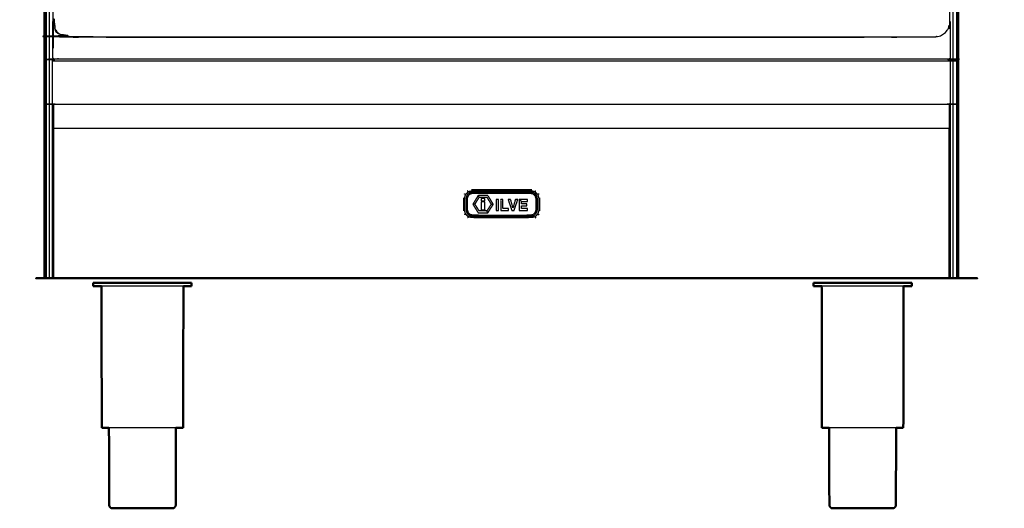
# Model space of a CAD drawing. Units: millimetres. Extents: x -2 to 151, y 0 to 185.
# Drawn here: x -2 to 63, y 0 to 32 of the extents above; entities that cross this region are included whole.
import ezdxf

# ---------------------------------------------------------------- set-up
doc = ezdxf.new("R2010")
doc.units = ezdxf.units.MM
doc.header["$MEASUREMENT"] = 0
doc.layers.add('PROIEZIONI 2D$Visible$Curves', color=7, linetype='Continuous', true_color=0x000000)
doc.layers.add('PROIEZIONI 2D$Visible$SceneSilhouetteCurves', color=7, linetype='Continuous', lineweight=50, true_color=0x000000)

msp = doc.modelspace()

# ---------------------------------------------------------------- linework, layer by layer
at = {"layer": 'PROIEZIONI 2D$Visible$Curves', "color": 18, "true_color": 0x000000}
for points in [[(0.111, 15.061), (0.111, 50.985), (0.111, 86.91)], [(59.943, 86.91), (59.943, 50.985), (59.943, 15.061)], [(0.111, 15.061), (0.118, 15.061), (0.124, 15.061)], [(0.161, 15.061), (0.143, 15.061), (0.124, 15.061)], [(0.224, 15.061), (0.193, 15.061), (0.161, 15.061)], [(0.311, 15.061), (0.268, 15.061), (0.224, 15.061)], [(0.311, 15.061), (0.373, 15.061), (0.435, 15.061)], [(0.435, 15.061), (0.543, 15.061), (0.65, 15.061)], [(0.657, 15.061), (0.654, 15.061), (0.65, 15.061)], [(59.615, 15.061), (59.507, 15.061), (59.4, 15.061)], [(59.743, 15.061), (59.679, 15.061), (59.615, 15.061)], [(59.743, 15.061), (59.786, 15.061), (59.83, 15.061)], [(59.83, 15.061), (59.861, 15.061), (59.893, 15.061)], [(59.893, 15.061), (59.911, 15.061), (59.93, 15.061)], [(59.943, 15.061), (59.936, 15.061), (59.93, 15.061)], [(3.376, 14.759), (3.345, 14.759), (3.314, 14.759)], [(3.314, 14.551), (3.314, 14.655), (3.314, 14.759)], [(3.559, 14.759), (3.468, 14.759), (3.376, 14.759)], [(3.857, 14.759), (3.708, 14.759), (3.559, 14.759)], [(3.87, 5.272), (3.86, 9.912), (3.851, 14.551)], [(4.257, 14.759), (4.057, 14.759), (3.857, 14.759)], [(4.257, 14.759), (4.501, 14.759), (4.745, 14.759)], [(5.301, 14.759), (5.023, 14.759), (4.745, 14.759)], [(5.905, 14.759), (5.603, 14.759), (5.301, 14.759)], [(5.905, 14.759), (6.219, 14.759), (6.533, 14.759)], [(6.533, 14.759), (6.847, 14.759), (7.161, 14.759)], [(7.161, 14.759), (7.463, 14.759), (7.765, 14.759)], [(8.321, 14.759), (8.043, 14.759), (7.765, 14.759)], [(8.809, 14.759), (8.565, 14.759), (8.321, 14.759)], [(9.209, 14.759), (9.009, 14.759), (8.809, 14.759)], [(9.197, 5.272), (9.206, 9.912), (9.215, 14.551)], [(9.507, 14.759), (9.358, 14.759), (9.209, 14.759)], [(9.69, 14.759), (9.598, 14.759), (9.507, 14.759)], [(9.69, 14.759), (9.721, 14.759), (9.752, 14.759)], [(9.752, 14.551), (9.752, 14.655), (9.752, 14.759)], [(50.524, 14.759), (50.493, 14.759), (50.462, 14.759)], [(50.462, 14.551), (50.462, 14.655), (50.462, 14.759)], [(50.707, 14.759), (50.615, 14.759), (50.524, 14.759)], [(51.005, 14.759), (50.856, 14.759), (50.707, 14.759)], [(51.017, 5.272), (51.008, 9.912), (50.998, 14.551)], [(51.405, 14.759), (51.205, 14.759), (51.005, 14.759)], [(51.405, 14.759), (51.649, 14.759), (51.892, 14.759)], [(52.449, 14.759), (52.171, 14.759), (51.892, 14.759)], [(53.053, 14.759), (52.751, 14.759), (52.449, 14.759)], [(53.053, 14.759), (53.367, 14.759), (53.681, 14.759)], [(53.681, 14.759), (53.995, 14.759), (54.309, 14.759)], [(54.309, 14.759), (54.611, 14.759), (54.912, 14.759)], [(55.469, 14.759), (55.191, 14.759), (54.912, 14.759)], [(55.957, 14.759), (55.713, 14.759), (55.469, 14.759)], [(56.357, 14.759), (56.157, 14.759), (55.957, 14.759)], [(56.344, 5.272), (56.353, 9.912), (56.363, 14.551)], [(56.654, 14.759), (56.506, 14.759), (56.357, 14.759)], [(56.837, 14.759), (56.746, 14.759), (56.654, 14.759)], [(56.837, 14.759), (56.868, 14.759), (56.9, 14.759)], [(56.9, 14.551), (56.9, 14.655), (56.9, 14.759)], [(51.069, 5.272), (51.043, 5.272), (51.017, 5.272)], [(4.503, 0), (4.523, 0), (4.542, 0)], [(4.542, 0), (4.6, 0), (4.658, 0)], [(4.658, 0), (4.752, 0), (4.845, 0)], [(4.845, 0), (4.972, 0), (5.098, 0)], [(5.098, 0), (5.252, 0), (5.405, 0)], [(5.405, 0), (5.581, 0), (5.756, 0)], [(5.756, 0), (5.947, 0), (6.137, 0)], [(6.137, 0), (6.335, 0), (6.533, 0)], [(6.533, 0), (6.731, 0), (6.929, 0)], [(6.929, 0), (7.12, 0), (7.31, 0)], [(7.31, 0), (7.485, 0), (7.661, 0)], [(7.661, 0), (7.815, 0), (7.968, 0)], [(7.968, 0), (8.095, 0), (8.221, 0)], [(8.221, 0), (8.315, 0), (8.409, 0)], [(8.409, 0), (8.466, 0), (8.524, 0)], [(8.524, 0), (8.544, 0), (8.563, 0)], [(51.651, 0), (51.67, 0), (51.69, 0)], [(51.69, 0), (51.748, 0), (51.805, 0)], [(51.805, 0), (51.899, 0), (51.993, 0)], [(51.993, 0), (52.119, 0), (52.245, 0)], [(52.245, 0), (52.399, 0), (52.553, 0)], [(52.553, 0), (52.728, 0), (52.904, 0)], [(52.904, 0), (53.094, 0), (53.285, 0)], [(53.285, 0), (53.483, 0), (53.681, 0)], [(53.681, 0), (53.879, 0), (54.077, 0)], [(54.077, 0), (54.267, 0), (54.458, 0)], [(54.458, 0), (54.633, 0), (54.808, 0)], [(54.808, 0), (54.962, 0), (55.116, 0)], [(55.116, 0), (55.242, 0), (55.368, 0)], [(55.368, 0), (55.462, 0), (55.556, 0)], [(55.556, 0), (55.614, 0), (55.671, 0)], [(55.671, 0), (55.691, 0), (55.711, 0)]]:
    msp.add_open_spline(points, degree=2, dxfattribs=at)
at = {"layer": 'PROIEZIONI 2D$Visible$Curves', "color": 18, "lineweight": -3, "true_color": 0x000000}
for points in [[(0.124, 86.91), (0.124, 50.985), (0.124, 15.061)], [(0.161, 86.91), (0.161, 50.985), (0.161, 15.061)], [(0.224, 86.91), (0.224, 50.985), (0.224, 15.061)], [(0.435, 86.91), (0.435, 50.985), (0.435, 15.061)], [(59.615, 15.061), (59.615, 50.985), (59.615, 86.91)], [(59.83, 86.91), (59.83, 50.985), (59.83, 15.061)], [(59.893, 86.91), (59.893, 50.985), (59.893, 15.061)], [(59.93, 86.91), (59.93, 50.985), (59.93, 15.061)], [(2.889, 29.39), (2.889, 29.399), (2.889, 29.409)], [(57.615, 29.409), (57.615, 29.399), (57.615, 29.39)], [(0.65, 26.507), (0.676, 26.482), (0.701, 26.457)], [(0.65, 26.4), (0.654, 26.414), (0.657, 26.429)], [(59.4, 26.507), (59.374, 26.482), (59.349, 26.457)], [(59.4, 26.4), (59.396, 26.415), (59.393, 26.429)], [(0.657, 15.061), (0.657, 19.956), (0.657, 24.85)], [(0.676, 15.061), (0.676, 19.956), (0.676, 24.851)], [(59.349, 24.851), (30.025, 24.851), (0.701, 24.851)], [(0.701, 24.851), (0.701, 19.956), (0.701, 15.061)], [(59.349, 15.061), (59.349, 19.956), (59.349, 24.851)], [(59.374, 15.061), (59.374, 19.956), (59.374, 24.851)], [(59.393, 15.061), (59.393, 19.956), (59.393, 24.85)], [(32.02, 20.847), (30.05, 20.847), (28.08, 20.847)], [(28.196, 20.633), (28.191, 20.672), (28.185, 20.712)], [(31.904, 20.633), (31.909, 20.672), (31.915, 20.712)], [(27.55, 20.317), (27.55, 19.897), (27.55, 19.477)], [(28.582, 20.362), (28.549, 20.416), (28.515, 20.47)], [(31.349, 20.086), (31.275, 20.15), (31.201, 20.214)], [(32.55, 19.477), (32.55, 19.897), (32.55, 20.317)], [(27.792, 19.55), (27.75, 19.545), (27.707, 19.54)], [(27.846, 19.365), (27.808, 19.344), (27.77, 19.324)], [(28.3, 19.905), (28.233, 19.903), (28.167, 19.902)], [(29.147, 19.34), (29.113, 19.401), (29.08, 19.461)], [(29.362, 19.905), (29.429, 19.905), (29.497, 19.905)], [(32.254, 19.365), (32.292, 19.344), (32.33, 19.324)], [(32.308, 19.55), (32.35, 19.545), (32.393, 19.54)], [(28.196, 19.176), (28.191, 19.137), (28.185, 19.097)], [(31.904, 19.176), (31.909, 19.137), (31.915, 19.097)]]:
    msp.add_open_spline(points, degree=2, dxfattribs=at)
for points, knots in [([(58.407, 30.857), (30.041, 30.857), (1.675, 30.857), (1.48, 30.896), (1.286, 30.936), (1.127, 31.043), (0.968, 31.15), (0.861, 31.309), (0.754, 31.468), (0.714, 31.663), (0.675, 31.857), (0.675, 51.329), (0.675, 70.8), (0.714, 70.995), (0.754, 71.189), (0.861, 71.348), (0.968, 71.507), (1.127, 71.614), (1.286, 71.722), (1.48, 71.761), (1.675, 71.8), (5.16, 71.8), (8.645, 71.8), (10.388, 71.8), (12.131, 71.8), (13.873, 71.8), (15.616, 71.8), (17.358, 71.8), (19.101, 71.8), (20.844, 71.8), (22.586, 71.8), (24.041, 71.8), (25.496, 71.8), (26.549, 71.8), (27.602, 71.8), (28.821, 71.8), (30.041, 71.8), (31.261, 71.8), (32.48, 71.8), (33.533, 71.8), (34.586, 71.8), (36.041, 71.8), (37.496, 71.8), (39.238, 71.8), (40.981, 71.8), (42.724, 71.8), (44.466, 71.8), (46.209, 71.8), (47.951, 71.8), (49.694, 71.8), (51.437, 71.8), (54.922, 71.8), (58.407, 71.8), (58.601, 71.761), (58.796, 71.722), (58.955, 71.614), (59.114, 71.507), (59.221, 71.348), (59.328, 71.189), (59.368, 70.995), (59.407, 70.8), (59.407, 51.329), (59.407, 31.857), (59.368, 31.663), (59.328, 31.468), (59.221, 31.309), (59.114, 31.15), (58.955, 31.043), (58.796, 30.936), (58.601, 30.896), (58.407, 30.857)], [-18, -18, -18, -17, -17, -16, -16, -15, -15, -14, -14, -13, -13, -12, -12, -11, -11, -10, -10, -9, -9, -8, -8, -7, -7, -6, -6, -5, -5, -4, -4, -3, -3, -2, -2, -1, -1, 0, 0, 1, 1, 2, 2, 3, 3, 4, 4, 5, 5, 6, 6, 7, 7, 8, 8, 9, 9, 10, 10, 11, 11, 12, 12, 13, 13, 14, 14, 15, 15, 16, 16, 17, 17, 17]), ([(59.407, 31.857), (59.407, 30.633), (59.407, 29.409), (55.632, 29.409), (51.857, 29.409), (29.918, 29.409), (7.978, 29.409), (4.327, 29.409), (0.675, 29.409), (0.675, 30.633), (0.675, 31.857)], [-3.563888, -3.563888, -3.563888, -3, -3, -2, -2, -1, -1, 0, 0, 0.563829, 0.563829, 0.563829]), ([(0.754, 31.468), (0.861, 31.309), (0.968, 31.15), (1.127, 31.043), (1.286, 30.936), (1.48, 30.896), (1.675, 30.857), (30.041, 30.857), (58.407, 30.857)], [49, 49, 49, 50, 50, 51, 51, 52, 52, 53, 53, 53]), ([(55.637, 30.857), (55.637, 30.841), (55.637, 30.825), (28.961, 30.825), (2.286, 30.825), (2.286, 30.841), (2.286, 30.857)], [-0.0008, -0.0008, -0.0008, 0, 0, 1, 1, 1.0008, 1.0008, 1.0008]), ([(0.65, 29.29), (0.65, 29.34), (0.65, 29.39), (30.025, 29.39), (59.4, 29.39), (59.4, 29.34), (59.4, 29.29), (30.025, 29.29), (0.65, 29.29)], [27, 27, 27, 28, 28, 29, 29, 30, 30, 31, 31, 31]), ([(0.65, 15.061), (0.65, 19.955), (0.65, 24.85), (0.65, 25.625), (0.65, 26.4), (0.65, 26.454), (0.65, 26.507), (0.65, 27.899), (0.65, 29.29)], [22, 22, 22, 23, 23, 24, 24, 25, 25, 26, 26, 26]), ([(59.4, 29.29), (59.4, 27.899), (59.4, 26.507), (59.4, 26.471), (59.4, 26.435), (59.4, 26.418), (59.4, 26.4), (59.4, 25.625), (59.4, 24.85), (59.4, 19.955), (59.4, 15.061)], [0, 0, 0, 1, 1, 2, 2, 3, 3, 4, 4, 5, 5, 5]), ([(0.676, 26.449), (0.688, 26.453), (0.701, 26.457), (30.025, 26.457), (59.349, 26.457), (59.362, 26.453), (59.374, 26.449)], [0, 0, 0, 1, 1, 2, 2, 3, 3, 3]), ([(0.657, 26.429), (0.666, 26.439), (0.676, 26.449), (0.676, 25.65), (0.676, 24.851), (0.666, 24.851), (0.657, 24.85), (0.657, 25.64), (0.657, 26.429)], [0, 0, 0, 1, 1, 2, 2, 3, 3, 4, 4, 4]), ([(0.701, 26.457), (0.701, 25.654), (0.701, 24.851), (0.688, 24.851), (0.676, 24.851)], [0, 0, 0, 1, 1, 2, 2, 2]), ([(59.349, 26.457), (59.349, 25.654), (59.349, 24.851), (59.362, 24.851), (59.374, 24.851)], [0, 0, 0, 1, 1, 2, 2, 2]), ([(59.374, 26.449), (59.384, 26.439), (59.393, 26.429), (59.393, 25.64), (59.393, 24.85), (59.384, 24.851), (59.374, 24.851), (59.374, 25.65), (59.374, 26.449)], [0, 0, 0, 1, 1, 2, 2, 3, 3, 4, 4, 4]), ([(27.861, 20.71), (27.774, 20.623), (27.686, 20.535), (27.653, 20.555), (27.619, 20.574)], [0, 0, 0, 1, 1, 2, 2, 2]), ([(32.393, 20.27), (32.393, 19.905), (32.393, 19.54), (32.362, 19.432), (32.33, 19.324), (32.239, 19.239), (32.148, 19.155), (32.032, 19.126), (31.915, 19.097), (30.05, 19.097), (28.185, 19.097), (28.068, 19.126), (27.951, 19.155), (27.86, 19.239), (27.77, 19.324), (27.738, 19.432), (27.707, 19.54), (27.707, 19.905), (27.707, 20.27), (27.738, 20.378), (27.77, 20.486), (27.86, 20.57), (27.951, 20.654), (28.068, 20.683), (28.185, 20.712), (30.05, 20.712), (31.915, 20.712), (32.032, 20.683), (32.148, 20.654), (32.239, 20.57), (32.33, 20.486), (32.362, 20.378), (32.393, 20.27)], [-8, -8, -8, -7, -7, -6, -6, -5, -5, -4, -4, -3, -3, -2, -2, -1, -1, 0, 0, 1, 1, 2, 2, 3, 3, 4, 4, 5, 5, 6, 6, 7, 7, 8, 8, 8]), ([(32.254, 20.445), (32.281, 20.352), (32.308, 20.259), (32.308, 19.905), (32.308, 19.55), (32.281, 19.457), (32.254, 19.365), (32.179, 19.295), (32.104, 19.226), (32.004, 19.201), (31.904, 19.176), (30.05, 19.176), (28.196, 19.176), (28.096, 19.201), (27.996, 19.226), (27.921, 19.295), (27.846, 19.365), (27.819, 19.457), (27.792, 19.55), (27.792, 19.905), (27.792, 20.259), (27.819, 20.352), (27.846, 20.445), (27.921, 20.514), (27.996, 20.583), (28.096, 20.608), (28.196, 20.633), (30.05, 20.633), (31.904, 20.633), (32.004, 20.608), (32.104, 20.583), (32.179, 20.514), (32.254, 20.445)], [9, 9, 9, 10, 10, 11, 11, 12, 12, 13, 13, 14, 14, 15, 15, 16, 16, 17, 17, 18, 18, 19, 19, 20, 20, 21, 21, 22, 22, 23, 23, 24, 24, 25, 25, 25]), ([(32.254, 20.445), (32.179, 20.514), (32.104, 20.583), (32.004, 20.608), (31.904, 20.633), (30.05, 20.633), (28.196, 20.633), (28.096, 20.608), (27.996, 20.583), (27.921, 20.514), (27.846, 20.445), (27.819, 20.352), (27.792, 20.259), (27.792, 19.905), (27.792, 19.55), (27.819, 19.457), (27.846, 19.365), (27.921, 19.295), (27.996, 19.226), (28.096, 19.201), (28.196, 19.176), (30.05, 19.176), (31.904, 19.176), (32.004, 19.201), (32.104, 19.226), (32.179, 19.295), (32.254, 19.365), (32.281, 19.457), (32.308, 19.55), (32.308, 19.905), (32.308, 20.259), (32.281, 20.352), (32.254, 20.445)], [-8, -8, -8, -7, -7, -6, -6, -5, -5, -4, -4, -3, -3, -2, -2, -1, -1, 0, 0, 1, 1, 2, 2, 3, 3, 4, 4, 5, 5, 6, 6, 7, 7, 8, 8, 8]), ([(32.239, 20.71), (32.124, 20.741), (32.01, 20.772), (30.05, 20.772), (28.09, 20.772), (27.976, 20.741), (27.861, 20.71), (27.842, 20.744), (27.822, 20.778)], [0, 0, 0, 1, 1, 2, 2, 3, 3, 4, 4, 4]), ([(32.33, 20.486), (32.239, 20.57), (32.148, 20.654), (32.032, 20.683), (31.915, 20.712), (30.05, 20.712), (28.185, 20.712), (28.068, 20.683), (27.951, 20.654)], [10, 10, 10, 11, 11, 12, 12, 13, 13, 14, 14, 14]), ([(32.414, 20.535), (32.326, 20.623), (32.239, 20.71), (32.258, 20.744), (32.278, 20.778)], [0, 0, 0, 1, 1, 2, 2, 2]), ([(27.686, 19.258), (27.656, 19.372), (27.625, 19.487), (27.625, 19.897), (27.625, 20.307), (27.656, 20.421), (27.686, 20.535)], [0, 0, 0, 1, 1, 2, 2, 3, 3, 3]), ([(28.167, 19.902), (28.341, 20.186), (28.515, 20.47), (28.831, 20.47), (29.147, 20.47), (29.322, 20.187), (29.497, 19.905), (29.322, 19.622), (29.147, 19.34), (28.83, 19.341), (28.514, 19.342), (28.34, 19.622), (28.167, 19.902)], [-2, -2, -2, -1, -1, 0, 0, 1, 1, 2, 2, 3, 3, 4, 4, 4]), ([(28.582, 19.461), (28.831, 19.461), (29.08, 19.461), (29.221, 19.683), (29.362, 19.905), (29.221, 20.133), (29.08, 20.362), (28.831, 20.362), (28.582, 20.362), (28.441, 20.133), (28.3, 19.905), (28.441, 19.683), (28.582, 19.461)], [-2, -2, -2, -1, -1, 0, 0, 1, 1, 2, 2, 3, 3, 4, 4, 4]), ([(28.582, 20.362), (28.831, 20.362), (29.08, 20.362), (29.221, 20.133), (29.362, 19.905)], [7, 7, 7, 8, 8, 9, 9, 9]), ([(28.945, 20.133), (28.831, 20.133), (28.717, 20.133), (28.717, 20.207), (28.717, 20.281), (28.831, 20.281), (28.945, 20.281), (28.945, 20.207), (28.945, 20.133)], [-1, -1, -1, 0, 0, 1, 1, 2, 2, 3, 3, 3]), ([(28.717, 20.053), (28.831, 20.053), (28.945, 20.053), (28.945, 19.79), (28.945, 19.528), (28.831, 19.528), (28.717, 19.528), (28.717, 19.79), (28.717, 20.053)], [-1, -1, -1, 0, 0, 1, 1, 2, 2, 3, 3, 3]), ([(29.693, 20.214), (29.768, 20.214), (29.843, 20.214), (29.843, 19.852), (29.843, 19.49), (29.768, 19.49), (29.693, 19.49), (29.693, 19.852), (29.693, 20.214)], [-1, -1, -1, 0, 0, 1, 1, 2, 2, 3, 3, 3]), ([(29.984, 19.49), (29.984, 19.852), (29.984, 20.214), (30.06, 20.214), (30.136, 20.214), (30.136, 19.917), (30.136, 19.62), (30.315, 19.62), (30.495, 19.62), (30.495, 19.555), (30.495, 19.49), (30.239, 19.49), (29.984, 19.49)], [-2, -2, -2, -1, -1, 0, 0, 1, 1, 2, 2, 3, 3, 4, 4, 4]), ([(30.949, 20.214), (31.028, 20.214), (31.107, 20.214), (31.045, 20.033), (30.983, 19.852), (30.921, 19.671), (30.859, 19.49), (30.823, 19.49), (30.788, 19.49), (30.752, 19.49), (30.716, 19.49), (30.655, 19.671), (30.594, 19.852), (30.532, 20.033), (30.471, 20.214), (30.552, 20.214), (30.633, 20.214), (30.712, 19.939), (30.79, 19.664), (30.87, 19.939), (30.949, 20.214)], [-4, -4, -4, -3, -3, -2, -2, -1, -1, 0, 0, 1, 1, 2, 2, 3, 3, 4, 4, 5, 5, 6, 6, 6]), ([(31.732, 20.214), (31.732, 20.15), (31.732, 20.086), (31.541, 20.086), (31.349, 20.086), (31.349, 20.009), (31.349, 19.932), (31.525, 19.932), (31.701, 19.932), (31.701, 19.869), (31.701, 19.806), (31.525, 19.806), (31.349, 19.806), (31.349, 19.713), (31.349, 19.62), (31.549, 19.62), (31.75, 19.62), (31.75, 19.555), (31.75, 19.49), (31.475, 19.49), (31.201, 19.49), (31.201, 19.648), (31.201, 19.806), (31.201, 19.869), (31.201, 19.932), (31.201, 20.073), (31.201, 20.214), (31.467, 20.214), (31.732, 20.214)], [-6, -6, -6, -5, -5, -4, -4, -3, -3, -2, -2, -1, -1, 0, 0, 1, 1, 2, 2, 3, 3, 4, 4, 5, 5, 6, 6, 7, 7, 8, 8, 8]), ([(32.481, 20.574), (32.447, 20.555), (32.414, 20.535), (32.444, 20.421), (32.475, 20.307), (32.475, 19.897), (32.475, 19.487), (32.444, 19.372), (32.414, 19.258), (32.447, 19.238), (32.481, 19.219)], [0, 0, 0, 1, 1, 2, 2, 3, 3, 4, 4, 5, 5, 5]), ([(28.167, 19.902), (28.34, 19.622), (28.514, 19.342), (28.83, 19.341), (29.147, 19.34)], [5, 5, 5, 6, 6, 7, 7, 7]), ([(27.861, 19.083), (27.774, 19.171), (27.686, 19.258), (27.653, 19.238), (27.619, 19.219)], [0, 0, 0, 1, 1, 2, 2, 2]), ([(27.77, 19.324), (27.86, 19.239), (27.951, 19.155), (28.068, 19.126), (28.185, 19.097), (30.05, 19.097), (31.915, 19.097), (32.032, 19.126), (32.148, 19.155)], [18, 18, 18, 19, 19, 20, 20, 21, 21, 22, 22, 22]), ([(32.239, 19.083), (32.124, 19.052), (32.01, 19.022), (30.05, 19.022), (28.09, 19.022), (27.976, 19.052), (27.861, 19.083), (27.842, 19.049), (27.822, 19.016)], [0, 0, 0, 1, 1, 2, 2, 3, 3, 4, 4, 4]), ([(32.414, 19.258), (32.326, 19.171), (32.239, 19.083), (32.258, 19.049), (32.278, 19.016)], [0, 0, 0, 1, 1, 2, 2, 2]), ([(8.809, 14.551), (8.565, 14.551), (8.321, 14.551), (8.043, 14.551), (7.765, 14.551), (7.463, 14.551), (7.161, 14.551), (6.847, 14.551), (6.533, 14.551), (6.219, 14.551), (5.905, 14.551), (5.603, 14.551), (5.301, 14.551), (5.023, 14.551), (4.745, 14.551), (4.501, 14.551), (4.257, 14.551), (4.057, 14.551), (3.857, 14.551), (3.854, 14.551), (3.851, 14.551)], [50, 50, 50, 51, 51, 52, 52, 53, 53, 54, 54, 55, 55, 56, 56, 57, 57, 58, 58, 59, 59, 59.021397, 59.021397, 59.021397]), ([(9.216, 14.551), (9.213, 14.551), (9.209, 14.551), (9.009, 14.551), (8.809, 14.551)], [14.978484, 14.978484, 14.978484, 15, 15, 16, 16, 16]), ([(55.957, 14.551), (55.713, 14.551), (55.469, 14.551), (55.191, 14.551), (54.912, 14.551), (54.611, 14.551), (54.309, 14.551), (53.995, 14.551), (53.681, 14.551), (53.367, 14.551), (53.053, 14.551), (52.751, 14.551), (52.449, 14.551), (52.171, 14.551), (51.892, 14.551), (51.649, 14.551), (51.405, 14.551), (51.205, 14.551), (51.005, 14.551), (51.002, 14.551), (50.999, 14.551)], [50, 50, 50, 51, 51, 52, 52, 53, 53, 54, 54, 55, 55, 56, 56, 57, 57, 58, 58, 59, 59, 59.019993, 59.019993, 59.019993]), ([(56.363, 14.551), (56.36, 14.551), (56.357, 14.551), (56.157, 14.551), (55.957, 14.551)], [14.978662, 14.978662, 14.978662, 15, 15, 16, 16, 16]), ([(8.724, 5.272), (8.57, 5.272), (8.416, 5.272), (8.215, 5.272), (8.013, 5.272), (7.783, 5.272), (7.552, 5.272), (7.303, 5.272), (7.053, 5.272), (6.793, 5.272), (6.533, 5.272), (6.273, 5.272), (6.014, 5.272), (5.764, 5.272), (5.514, 5.272), (5.284, 5.272), (5.054, 5.272), (4.852, 5.272), (4.65, 5.272), (4.496, 5.272), (4.342, 5.272)], [-7.929342, -7.929342, -7.929342, -7, -7, -6, -6, -5, -5, -4, -4, -3, -3, -2, -2, -1, -1, 0, 0, 1, 1, 1.928885, 1.928885, 1.928885]), ([(55.872, 5.272), (55.718, 5.272), (55.564, 5.272), (55.362, 5.272), (55.16, 5.272), (54.93, 5.272), (54.7, 5.272), (54.45, 5.272), (54.2, 5.272), (53.94, 5.272), (53.681, 5.272), (53.421, 5.272), (53.161, 5.272), (52.911, 5.272), (52.661, 5.272), (52.431, 5.272), (52.201, 5.272), (51.999, 5.272), (51.797, 5.272), (51.644, 5.272), (51.49, 5.272)], [-7.92943, -7.92943, -7.92943, -7, -7, -6, -6, -5, -5, -4, -4, -3, -3, -2, -2, -1, -1, 0, 0, 1, 1, 1.928577, 1.928577, 1.928577])]:
    msp.add_open_spline(points, degree=2, knots=knots, dxfattribs=at)
at = {"layer": 'PROIEZIONI 2D$Visible$Curves', "color": 18, "true_color": 0x000000}
for points, knots in [([(59.4, 15.061), (59.396, 15.061), (59.393, 15.061), (59.384, 15.061), (59.374, 15.061), (59.362, 15.061), (59.349, 15.061), (30.025, 15.061), (0.701, 15.061), (0.688, 15.061), (0.676, 15.061), (0.666, 15.061), (0.657, 15.061)], [5, 5, 5, 6, 6, 7, 7, 8, 8, 9, 9, 10, 10, 11, 11, 11]), ([(3.851, 14.551), (3.705, 14.551), (3.559, 14.551), (3.468, 14.551), (3.376, 14.551), (3.345, 14.551), (3.314, 14.551)], [59.021397, 59.021397, 59.021397, 60, 60, 61, 61, 62, 62, 62]), ([(9.752, 14.551), (9.721, 14.551), (9.69, 14.551), (9.598, 14.551), (9.507, 14.551), (9.361, 14.551), (9.216, 14.551)], [12, 12, 12, 13, 13, 14, 14, 14.978484, 14.978484, 14.978484]), ([(50.999, 14.551), (50.853, 14.551), (50.707, 14.551), (50.615, 14.551), (50.524, 14.551), (50.493, 14.551), (50.462, 14.551)], [59.019993, 59.019993, 59.019993, 60, 60, 61, 61, 62, 62, 62]), ([(56.9, 14.551), (56.868, 14.551), (56.837, 14.551), (56.746, 14.551), (56.654, 14.551), (56.509, 14.551), (56.363, 14.551)], [12, 12, 12, 13, 13, 14, 14, 14.978662, 14.978662, 14.978662]), ([(3.921, 5.272), (3.921, 5.272), (3.921, 5.272), (3.895, 5.272), (3.87, 5.272)], [3.999662, 3.999662, 3.999662, 4, 4, 5, 5, 5]), ([(4.342, 5.272), (4.331, 5.272), (4.319, 5.272), (4.196, 5.272), (4.072, 5.272), (3.997, 5.272), (3.921, 5.272)], [1.928885, 1.928885, 1.928885, 2, 2, 3, 3, 4, 4, 4]), ([(4.342, 5.272), (4.349, 2.726), (4.355, 0.18), (4.369, 0.15), (4.383, 0.12), (4.408, 0.085), (4.433, 0.05), (4.468, 0.025), (4.503, 0)], [-0.992671, -0.992671, -0.992671, 0, 0, 1, 1, 2, 2, 3, 3, 3]), ([(8.724, 5.274), (8.718, 2.727), (8.711, 0.18), (8.697, 0.15), (8.683, 0.12), (8.658, 0.085), (8.633, 0.05), (8.598, 0.025), (8.563, 0)], [-0.993057, -0.993057, -0.993057, 0, 0, 1, 1, 2, 2, 3, 3, 3]), ([(8.994, 5.272), (8.871, 5.272), (8.747, 5.272), (8.736, 5.272), (8.724, 5.272)], [-9, -9, -9, -8, -8, -7.929342, -7.929342, -7.929342]), ([(9.197, 5.272), (9.171, 5.272), (9.145, 5.272), (9.07, 5.272), (8.994, 5.272)], [3, 3, 3, 4, 4, 4.998461, 4.998461, 4.998461]), ([(51.49, 5.272), (51.478, 5.272), (51.466, 5.272), (51.343, 5.272), (51.22, 5.272), (51.144, 5.272), (51.069, 5.272)], [1.928577, 1.928577, 1.928577, 2, 2, 3, 3, 4, 4, 4]), ([(51.49, 5.272), (51.496, 2.726), (51.502, 0.18), (51.517, 0.15), (51.531, 0.12), (51.556, 0.085), (51.581, 0.05), (51.616, 0.025), (51.651, 0)], [-0.992651, -0.992651, -0.992651, 0, 0, 1, 1, 2, 2, 3, 3, 3]), ([(55.872, 5.274), (55.865, 2.727), (55.859, 0.18), (55.845, 0.15), (55.831, 0.12), (55.806, 0.085), (55.781, 0.05), (55.746, 0.025), (55.711, 0)], [-0.993059, -0.993059, -0.993059, 0, 0, 1, 1, 2, 2, 3, 3, 3]), ([(56.141, 5.272), (56.018, 5.272), (55.895, 5.272), (55.883, 5.272), (55.872, 5.272)], [-9, -9, -9, -8, -8, -7.92943, -7.92943, -7.92943]), ([(56.344, 5.272), (56.318, 5.272), (56.293, 5.272), (56.217, 5.272), (56.141, 5.272)], [3, 3, 3, 4, 4, 4.998691, 4.998691, 4.998691])]:
    msp.add_open_spline(points, degree=2, knots=knots, dxfattribs=at)
at = {"layer": 'PROIEZIONI 2D$Visible$SceneSilhouetteCurves', "color": 18, "true_color": 0x000000}
for points in [[(0.111, 15.061), (0.111, 50.985), (0.111, 86.91)], [(59.943, 86.91), (59.943, 50.985), (59.943, 15.061)], [(0.111, 15.061), (0.118, 15.061), (0.124, 15.061)], [(0.161, 15.061), (0.143, 15.061), (0.124, 15.061)], [(0.224, 15.061), (0.193, 15.061), (0.161, 15.061)], [(0.311, 15.061), (0.268, 15.061), (0.224, 15.061)], [(0.311, 15.061), (0.373, 15.061), (0.435, 15.061)], [(0.435, 15.061), (0.543, 15.061), (0.65, 15.061)], [(0.657, 15.061), (0.654, 15.061), (0.65, 15.061)], [(59.615, 15.061), (59.507, 15.061), (59.4, 15.061)], [(59.743, 15.061), (59.679, 15.061), (59.615, 15.061)], [(59.743, 15.061), (59.786, 15.061), (59.83, 15.061)], [(59.83, 15.061), (59.861, 15.061), (59.893, 15.061)], [(59.893, 15.061), (59.911, 15.061), (59.93, 15.061)], [(59.943, 15.061), (59.936, 15.061), (59.93, 15.061)], [(3.376, 14.759), (3.345, 14.759), (3.314, 14.759)], [(3.314, 14.551), (3.314, 14.655), (3.314, 14.759)], [(3.559, 14.759), (3.468, 14.759), (3.376, 14.759)], [(3.857, 14.759), (3.708, 14.759), (3.559, 14.759)], [(3.87, 5.272), (3.86, 9.912), (3.851, 14.551)], [(4.257, 14.759), (4.057, 14.759), (3.857, 14.759)], [(4.257, 14.759), (4.501, 14.759), (4.745, 14.759)], [(5.301, 14.759), (5.023, 14.759), (4.745, 14.759)], [(5.905, 14.759), (5.603, 14.759), (5.301, 14.759)], [(5.905, 14.759), (6.219, 14.759), (6.533, 14.759)], [(6.533, 14.759), (6.847, 14.759), (7.161, 14.759)], [(7.161, 14.759), (7.463, 14.759), (7.765, 14.759)], [(8.321, 14.759), (8.043, 14.759), (7.765, 14.759)], [(8.809, 14.759), (8.565, 14.759), (8.321, 14.759)], [(9.209, 14.759), (9.009, 14.759), (8.809, 14.759)], [(9.197, 5.272), (9.206, 9.912), (9.215, 14.551)], [(9.507, 14.759), (9.358, 14.759), (9.209, 14.759)], [(9.69, 14.759), (9.598, 14.759), (9.507, 14.759)], [(9.69, 14.759), (9.721, 14.759), (9.752, 14.759)], [(9.752, 14.551), (9.752, 14.655), (9.752, 14.759)], [(50.524, 14.759), (50.493, 14.759), (50.462, 14.759)], [(50.462, 14.551), (50.462, 14.655), (50.462, 14.759)], [(50.707, 14.759), (50.615, 14.759), (50.524, 14.759)], [(51.005, 14.759), (50.856, 14.759), (50.707, 14.759)], [(51.017, 5.272), (51.008, 9.912), (50.998, 14.551)], [(51.405, 14.759), (51.205, 14.759), (51.005, 14.759)], [(51.405, 14.759), (51.649, 14.759), (51.892, 14.759)], [(52.449, 14.759), (52.171, 14.759), (51.892, 14.759)], [(53.053, 14.759), (52.751, 14.759), (52.449, 14.759)], [(53.053, 14.759), (53.367, 14.759), (53.681, 14.759)], [(53.681, 14.759), (53.995, 14.759), (54.309, 14.759)], [(54.309, 14.759), (54.611, 14.759), (54.912, 14.759)], [(55.469, 14.759), (55.191, 14.759), (54.912, 14.759)], [(55.957, 14.759), (55.713, 14.759), (55.469, 14.759)], [(56.357, 14.759), (56.157, 14.759), (55.957, 14.759)], [(56.344, 5.272), (56.353, 9.912), (56.363, 14.551)], [(56.654, 14.759), (56.506, 14.759), (56.357, 14.759)], [(56.837, 14.759), (56.746, 14.759), (56.654, 14.759)], [(56.837, 14.759), (56.868, 14.759), (56.9, 14.759)], [(56.9, 14.551), (56.9, 14.655), (56.9, 14.759)], [(51.069, 5.272), (51.043, 5.272), (51.017, 5.272)], [(4.503, 0), (4.523, 0), (4.542, 0)], [(4.542, 0), (4.6, 0), (4.658, 0)], [(4.658, 0), (4.752, 0), (4.845, 0)], [(4.845, 0), (4.972, 0), (5.098, 0)], [(5.098, 0), (5.252, 0), (5.405, 0)], [(5.405, 0), (5.581, 0), (5.756, 0)], [(5.756, 0), (5.947, 0), (6.137, 0)], [(6.137, 0), (6.335, 0), (6.533, 0)], [(6.533, 0), (6.731, 0), (6.929, 0)], [(6.929, 0), (7.12, 0), (7.31, 0)], [(7.31, 0), (7.485, 0), (7.661, 0)], [(7.661, 0), (7.815, 0), (7.968, 0)], [(7.968, 0), (8.095, 0), (8.221, 0)], [(8.221, 0), (8.315, 0), (8.409, 0)], [(8.409, 0), (8.466, 0), (8.524, 0)], [(8.524, 0), (8.544, 0), (8.563, 0)], [(51.651, 0), (51.67, 0), (51.69, 0)], [(51.69, 0), (51.748, 0), (51.805, 0)], [(51.805, 0), (51.899, 0), (51.993, 0)], [(51.993, 0), (52.119, 0), (52.245, 0)], [(52.245, 0), (52.399, 0), (52.553, 0)], [(52.553, 0), (52.728, 0), (52.904, 0)], [(52.904, 0), (53.094, 0), (53.285, 0)], [(53.285, 0), (53.483, 0), (53.681, 0)], [(53.681, 0), (53.879, 0), (54.077, 0)], [(54.077, 0), (54.267, 0), (54.458, 0)], [(54.458, 0), (54.633, 0), (54.808, 0)], [(54.808, 0), (54.962, 0), (55.116, 0)], [(55.116, 0), (55.242, 0), (55.368, 0)], [(55.368, 0), (55.462, 0), (55.556, 0)], [(55.556, 0), (55.614, 0), (55.671, 0)], [(55.671, 0), (55.691, 0), (55.711, 0)]]:
    msp.add_open_spline(points, degree=2, dxfattribs=at)
for points, knots in [([(59.4, 15.061), (59.396, 15.061), (59.393, 15.061), (59.384, 15.061), (59.374, 15.061), (59.362, 15.061), (59.349, 15.061), (30.025, 15.061), (0.701, 15.061), (0.688, 15.061), (0.676, 15.061), (0.666, 15.061), (0.657, 15.061)], [5, 5, 5, 6, 6, 7, 7, 8, 8, 9, 9, 10, 10, 11, 11, 11]), ([(3.851, 14.551), (3.705, 14.551), (3.559, 14.551), (3.468, 14.551), (3.376, 14.551), (3.345, 14.551), (3.314, 14.551)], [59.021397, 59.021397, 59.021397, 60, 60, 61, 61, 62, 62, 62]), ([(9.752, 14.551), (9.721, 14.551), (9.69, 14.551), (9.598, 14.551), (9.507, 14.551), (9.361, 14.551), (9.216, 14.551)], [12, 12, 12, 13, 13, 14, 14, 14.978484, 14.978484, 14.978484]), ([(50.999, 14.551), (50.853, 14.551), (50.707, 14.551), (50.615, 14.551), (50.524, 14.551), (50.493, 14.551), (50.462, 14.551)], [59.019993, 59.019993, 59.019993, 60, 60, 61, 61, 62, 62, 62]), ([(56.9, 14.551), (56.868, 14.551), (56.837, 14.551), (56.746, 14.551), (56.654, 14.551), (56.509, 14.551), (56.363, 14.551)], [12, 12, 12, 13, 13, 14, 14, 14.978662, 14.978662, 14.978662]), ([(3.921, 5.272), (3.921, 5.272), (3.921, 5.272), (3.895, 5.272), (3.87, 5.272)], [3.999662, 3.999662, 3.999662, 4, 4, 5, 5, 5]), ([(4.342, 5.272), (4.331, 5.272), (4.319, 5.272), (4.196, 5.272), (4.072, 5.272), (3.997, 5.272), (3.921, 5.272)], [1.928885, 1.928885, 1.928885, 2, 2, 3, 3, 4, 4, 4]), ([(4.342, 5.272), (4.349, 2.726), (4.355, 0.18), (4.369, 0.15), (4.383, 0.12), (4.408, 0.085), (4.433, 0.05), (4.468, 0.025), (4.503, 0)], [-0.992671, -0.992671, -0.992671, 0, 0, 1, 1, 2, 2, 3, 3, 3]), ([(8.724, 5.274), (8.718, 2.727), (8.711, 0.18), (8.697, 0.15), (8.683, 0.12), (8.658, 0.085), (8.633, 0.05), (8.598, 0.025), (8.563, 0)], [-0.993057, -0.993057, -0.993057, 0, 0, 1, 1, 2, 2, 3, 3, 3]), ([(8.994, 5.272), (8.871, 5.272), (8.747, 5.272), (8.736, 5.272), (8.724, 5.272)], [-9, -9, -9, -8, -8, -7.929342, -7.929342, -7.929342]), ([(9.197, 5.272), (9.171, 5.272), (9.145, 5.272), (9.07, 5.272), (8.994, 5.272)], [3, 3, 3, 4, 4, 4.998461, 4.998461, 4.998461]), ([(51.49, 5.272), (51.478, 5.272), (51.466, 5.272), (51.343, 5.272), (51.22, 5.272), (51.144, 5.272), (51.069, 5.272)], [1.928577, 1.928577, 1.928577, 2, 2, 3, 3, 4, 4, 4]), ([(51.49, 5.272), (51.496, 2.726), (51.502, 0.18), (51.517, 0.15), (51.531, 0.12), (51.556, 0.085), (51.581, 0.05), (51.616, 0.025), (51.651, 0)], [-0.992651, -0.992651, -0.992651, 0, 0, 1, 1, 2, 2, 3, 3, 3]), ([(55.872, 5.274), (55.865, 2.727), (55.859, 0.18), (55.845, 0.15), (55.831, 0.12), (55.806, 0.085), (55.781, 0.05), (55.746, 0.025), (55.711, 0)], [-0.993059, -0.993059, -0.993059, 0, 0, 1, 1, 2, 2, 3, 3, 3]), ([(56.141, 5.272), (56.018, 5.272), (55.895, 5.272), (55.883, 5.272), (55.872, 5.272)], [-9, -9, -9, -8, -8, -7.92943, -7.92943, -7.92943]), ([(56.344, 5.272), (56.318, 5.272), (56.293, 5.272), (56.217, 5.272), (56.141, 5.272)], [3, 3, 3, 4, 4, 4.998691, 4.998691, 4.998691])]:
    msp.add_open_spline(points, degree=2, knots=knots, dxfattribs=at)

doc.saveas('drawing.dxf')
